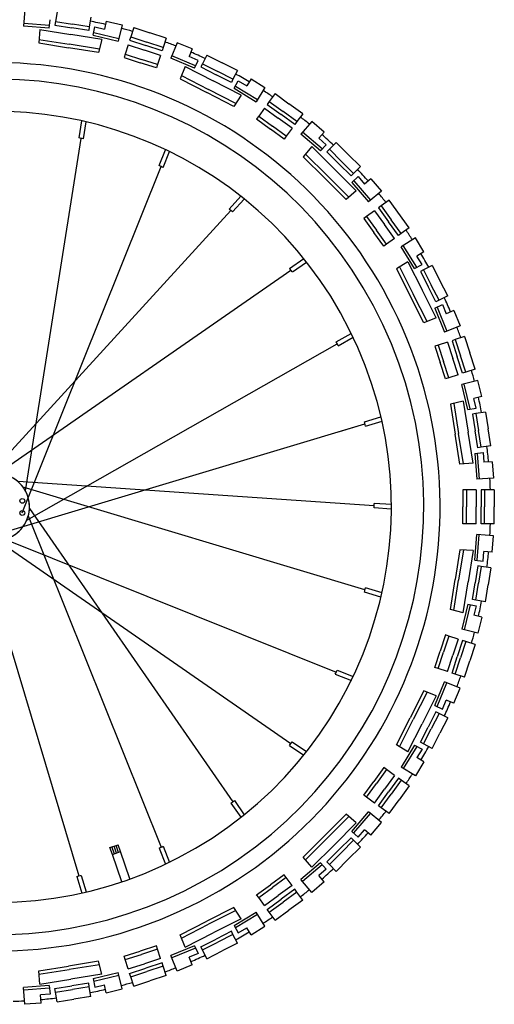
# Model space of a CAD drawing. Extents: x 0.5 to 15.4, y 0.4 to 8.9.
# Drawn here: x 12.6 to 15.4, y 0.4 to 6.1 of the extents above; entities that cross this region are included whole.
import ezdxf

# ---------------------------------------------------------------- set-up
doc = ezdxf.new("R2010")
doc.units = 0
doc.header["$MEASUREMENT"] = 0
doc.layers.get('0').update_dxf_attribs({"linetype": 'CONTINUOUS'})
for name, color, linetype in [('CADENA', 7, 'CONTINUOUS'), ('GOMA', 7, 'CONTINUOUS'), ('ROJO', 7, 'CONTINUOUS'), ('TRASERO', 7, 'CONTINUOUS')]:
    doc.layers.add(name, color=color, linetype=linetype)

msp = doc.modelspace()

# ---------------------------------------------------------------- linework, layer by layer
at = {"color": 7}
for p, q in [((13.4355, 5.2219), (13.4718, 5.3125)), ((13.4584, 5.2108), (13.4953, 5.3031)), ((12.6541, 3.238), (13.447, 5.2164)), ((14.1806, 4.6349), (14.2623, 4.6915)), ((14.1965, 4.6151), (14.2767, 4.6707)), ((12.5125, 3.4644), (14.1885, 4.625)), ((14.6085, 3.7595), (14.702, 3.7876)), ((12.5702, 3.1335), (14.6113, 3.7471)), ((14.4663, 3.7035), (14.6113, 3.7471)), ((14.6141, 3.7347), (14.7092, 3.7633)), ((14.6113, 2.7986), (12.6589, 3.3854)), ((12.6884, 3.2216), (13.447, 1.3293)), ((12.4362, 3.134), (14.1885, 1.9207)), ((14.702, 2.7581), (14.6085, 2.7862)), ((14.7092, 2.7824), (14.6141, 2.811)), ((14.1964, 1.9306), (14.2767, 1.8751)), ((14.1806, 1.9108), (14.2623, 1.8542)), ((13.4355, 1.3238), (13.4721, 1.2325)), ((13.4584, 1.3349), (13.4953, 1.2426))]:
    msp.add_line(p, q, dxfattribs=at)
for centre in [(12.6543, 3.3068), (12.6541, 3.238)]:
    msp.add_circle(centre, 0.0137, dxfattribs=at)
for radius, start, end in [(2.2586, 127.8176, 112.8097), (0.1918, 188.9478, 123.4409)]:
    msp.add_arc((12.5036, 3.2729), radius, start, end, dxfattribs=at)
at = {"layer": 'CADENA', "color": 7}
for p, q in [((13.1551, 1.3266), (13.2009, 1.3427)), ((13.1687, 1.2877), (13.1551, 1.3266)), ((13.1802, 1.2917), (13.1665, 1.3306)), ((13.1687, 1.2877), (13.2146, 1.3037)), ((13.1916, 1.2957), (13.178, 1.3346)), ((13.2031, 1.2997), (13.1895, 1.3387)), ((13.2146, 1.3037), (13.2009, 1.3427)), ((13.2691, 1.1479), (13.2146, 1.3037)), ((13.2232, 1.132), (13.1687, 1.2877))]:
    msp.add_line(p, q, dxfattribs=at)
at = {"layer": 'GOMA', "color": 7}
for p, q in [((12.6685, 6.1139), (12.6616, 6.0187)), ((12.8525, 6.0995), (12.8438, 6.0443)), ((12.8079, 6.0072), (12.6616, 6.0187)), ((12.8089, 6.0215), (12.6626, 6.033)), ((12.8079, 6.0072), (12.8143, 6.0554)), ((12.8438, 6.0443), (12.8407, 6.0246)), ((12.8407, 6.0246), (12.937, 6.0093)), ((12.8438, 6.0443), (12.9402, 6.029)), ((13.0365, 6.0138), (12.9402, 6.029)), ((13.0453, 6.0689), (13.0365, 6.0138)), ((13.134, 6.0477), (13.1228, 6.0021)), ((13.134, 6.0476), (13.2248, 6.0258)), ((13.2248, 6.0258), (13.2019, 5.9331)), ((12.7537, 5.9985), (12.7482, 5.9226)), ((12.7537, 5.9985), (12.9309, 5.9704)), ((13.1081, 5.9424), (12.9309, 5.9704)), ((13.0334, 5.994), (12.937, 6.0093)), ((13.0365, 6.0138), (13.0334, 5.994)), ((13.0592, 5.9674), (13.068, 6.0152)), ((13.0592, 5.9674), (13.2019, 5.9331)), ((13.0627, 5.9813), (13.2053, 5.9471)), ((13.068, 6.0152), (13.1228, 6.0021)), ((13.2904, 6.0101), (13.2732, 5.9569)), ((13.2904, 6.0101), (13.3832, 5.9799)), ((13.476, 5.9498), (13.3832, 5.9799)), ((12.7482, 5.9226), (12.919, 5.8955)), ((12.7496, 5.9426), (12.9221, 5.9152)), ((13.0946, 5.8879), (12.9221, 5.9152)), ((13.1081, 5.9424), (13.0898, 5.8685)), ((13.2586, 5.9121), (13.2413, 5.8589)), ((13.2586, 5.9121), (13.3514, 5.8819)), ((13.2732, 5.9569), (13.267, 5.938)), ((13.267, 5.938), (13.3598, 5.9078)), ((13.2732, 5.9569), (13.3659, 5.9268)), ((13.4526, 5.8777), (13.3598, 5.9078)), ((13.4587, 5.8966), (13.3659, 5.9268)), ((13.476, 5.9498), (13.4587, 5.8966)), ((13.5384, 5.9239), (13.5024, 5.8355)), ((13.6246, 5.8882), (13.5384, 5.9239)), ((13.0898, 5.8685), (12.919, 5.8955)), ((13.2413, 5.8589), (13.2351, 5.84)), ((13.2413, 5.8589), (13.3341, 5.8288)), ((13.4441, 5.8518), (13.3514, 5.8819)), ((13.4441, 5.8518), (13.4269, 5.7986)), ((13.4587, 5.8966), (13.4526, 5.8777)), ((13.6433, 5.7926), (13.5078, 5.8488)), ((13.6246, 5.8883), (13.6069, 5.8448)), ((13.7089, 5.8533), (13.6836, 5.8035)), ((13.7089, 5.8533), (13.7959, 5.809)), ((13.2351, 5.84), (13.3279, 5.8098)), ((13.4207, 5.7797), (13.3279, 5.8098)), ((13.4269, 5.7986), (13.3341, 5.8288)), ((13.4269, 5.7986), (13.4207, 5.7797)), ((13.6379, 5.7794), (13.5024, 5.8355)), ((13.6589, 5.8232), (13.6069, 5.8448)), ((13.6379, 5.7794), (13.6589, 5.8232)), ((13.6836, 5.8035), (13.6745, 5.7857)), ((13.6836, 5.8035), (13.7705, 5.7592)), ((13.8828, 5.7647), (13.7959, 5.809)), ((13.5837, 5.7878), (13.555, 5.7173)), ((13.5837, 5.7878), (13.7436, 5.7064)), ((13.6745, 5.7857), (13.7614, 5.7414)), ((13.8484, 5.6972), (13.7614, 5.7414)), ((13.8574, 5.7149), (13.7705, 5.7592)), ((13.8828, 5.7647), (13.8574, 5.7149)), ((13.555, 5.7173), (13.7091, 5.6388)), ((13.5626, 5.7359), (13.7182, 5.6566)), ((13.9034, 5.6249), (13.7436, 5.7064)), ((13.8574, 5.7149), (13.8484, 5.6972)), ((13.8647, 5.6638), (13.8878, 5.7066)), ((13.8878, 5.7066), (13.9358, 5.6772)), ((13.9606, 5.7171), (13.9358, 5.6772)), ((13.9606, 5.717), (14.0402, 5.6683)), ((13.8632, 5.5603), (13.7091, 5.6388)), ((13.8738, 5.5773), (13.7182, 5.6566)), ((13.9034, 5.6249), (13.8632, 5.5603)), ((13.8647, 5.6638), (13.9898, 5.5871)), ((13.8723, 5.676), (13.9974, 5.5993)), ((14.0402, 5.6683), (13.9898, 5.5871)), ((14.0978, 5.633), (14.0649, 5.5878)), ((14.0978, 5.633), (14.1767, 5.5756)), ((14.0649, 5.5878), (14.0532, 5.5716)), ((14.0532, 5.5716), (14.1321, 5.5143)), ((14.0649, 5.5878), (14.1438, 5.5304)), ((14.2556, 5.5183), (14.1767, 5.5756)), ((14.0372, 5.5496), (14.0043, 5.5044)), ((14.0372, 5.5496), (14.1161, 5.4923)), ((14.211, 5.4569), (14.1321, 5.5143)), ((14.2228, 5.4731), (14.1438, 5.5304)), ((14.2556, 5.5183), (14.2228, 5.4731)), ((14.0043, 5.5044), (13.9926, 5.4883)), ((13.9926, 5.4883), (14.0715, 5.4309)), ((14.0043, 5.5044), (14.0833, 5.4471)), ((14.195, 5.4349), (14.1161, 5.4923)), ((14.2228, 5.4731), (14.211, 5.4569)), ((14.307, 5.4744), (14.2454, 5.4015)), ((14.3779, 5.4138), (14.307, 5.4744)), ((14.1505, 5.3736), (14.0715, 5.4309)), ((14.1622, 5.3897), (14.0833, 5.4471)), ((14.195, 5.4349), (14.1622, 5.3897)), ((14.357, 5.3062), (14.2454, 5.4015)), ((14.3662, 5.3171), (14.2546, 5.4124)), ((14.378, 5.4139), (14.3477, 5.3779)), ((14.1622, 5.3897), (14.1505, 5.3736)), ((14.3905, 5.3414), (14.3477, 5.3779)), ((14.4473, 5.3545), (14.4078, 5.315)), ((14.4473, 5.3545), (14.5163, 5.2856)), ((14.308, 5.3309), (14.2589, 5.2728)), ((14.2719, 5.2881), (14.3954, 5.1646)), ((14.308, 5.3309), (14.4349, 5.2041)), ((14.357, 5.3062), (14.3905, 5.3414)), ((14.4078, 5.315), (14.3937, 5.3009)), ((14.3937, 5.3009), (14.4627, 5.2319)), ((14.4078, 5.315), (14.4768, 5.246)), ((14.2589, 5.2728), (14.3812, 5.1505)), ((14.5317, 5.163), (14.4627, 5.2319)), ((14.5458, 5.1771), (14.4768, 5.246)), ((14.5853, 5.2166), (14.5163, 5.2856)), ((14.5617, 5.0773), (14.4349, 5.2041)), ((14.5458, 5.1771), (14.5317, 5.163)), ((14.5853, 5.2166), (14.5458, 5.1771)), ((14.5035, 5.0282), (14.3812, 5.1505)), ((14.5189, 5.0411), (14.3954, 5.1646)), ((14.5369, 5.1262), (14.5721, 5.1597)), ((14.5369, 5.1262), (14.6322, 5.0146)), ((14.5479, 5.1355), (14.6432, 5.0239)), ((14.5721, 5.1597), (14.6087, 5.1169)), ((14.6446, 5.1472), (14.6087, 5.1169)), ((14.6446, 5.1472), (14.7052, 5.0762)), ((14.5617, 5.0773), (14.5035, 5.0282)), ((14.7052, 5.0762), (14.6322, 5.0146)), ((14.749, 5.0249), (14.7038, 4.992)), ((14.8637, 4.867), (14.749, 5.0249)), ((14.6657, 4.9643), (14.6205, 4.9314)), ((14.6657, 4.9643), (14.723, 4.8853)), ((14.7038, 4.992), (14.6877, 4.9803)), ((14.6877, 4.9803), (14.745, 4.9014)), ((14.7038, 4.992), (14.7612, 4.9131)), ((14.6205, 4.9314), (14.6043, 4.9197)), ((14.6043, 4.9197), (14.6617, 4.8408)), ((14.6205, 4.9314), (14.6778, 4.8525)), ((14.8024, 4.8224), (14.745, 4.9014)), ((14.8185, 4.8342), (14.7612, 4.9131)), ((14.719, 4.7618), (14.6617, 4.8408)), ((14.7352, 4.7736), (14.6778, 4.8525)), ((14.7804, 4.8064), (14.723, 4.8853)), ((14.8637, 4.867), (14.8185, 4.8342)), ((14.7804, 4.8064), (14.7352, 4.7736)), ((14.8185, 4.8342), (14.8024, 4.8224)), ((14.899, 4.8094), (14.8179, 4.759)), ((14.9478, 4.7298), (14.899, 4.8094)), ((14.7352, 4.7736), (14.719, 4.7618)), ((14.8946, 4.6339), (14.8179, 4.759)), ((14.9068, 4.6415), (14.8301, 4.7666)), ((14.9479, 4.7299), (14.9079, 4.7051)), ((14.8557, 4.6726), (14.791, 4.6325)), ((14.8557, 4.6726), (14.9371, 4.5128)), ((14.9373, 4.6571), (14.9079, 4.7051)), ((14.791, 4.6325), (14.8696, 4.4784)), ((14.8081, 4.643), (14.8873, 4.4874)), ((14.8946, 4.6339), (14.9373, 4.6571)), ((14.9457, 4.6267), (14.9279, 4.6176)), ((14.9279, 4.6176), (14.9722, 4.5307)), ((14.9955, 4.652), (14.9457, 4.6267)), ((14.9457, 4.6267), (14.99, 4.5397)), ((14.9955, 4.652), (15.0398, 4.5651)), ((15.0841, 4.4782), (15.0398, 4.5651)), ((15.0186, 4.353), (14.9371, 4.5128)), ((15.0165, 4.4437), (14.9722, 4.5307)), ((15.0343, 4.4528), (14.99, 4.5397)), ((14.9481, 4.3243), (14.8696, 4.4784)), ((14.9666, 4.3318), (14.8873, 4.4874)), ((15.0343, 4.4528), (15.0165, 4.4437)), ((15.0841, 4.4782), (15.0343, 4.4528)), ((15.0101, 4.4072), (15.054, 4.4282)), ((15.0101, 4.4072), (15.0663, 4.2716)), ((15.0234, 4.4126), (15.0796, 4.277)), ((15.054, 4.4282), (15.0755, 4.3761)), ((15.1191, 4.3939), (15.0755, 4.3761)), ((15.119, 4.3938), (15.1547, 4.3076)), ((15.0186, 4.353), (14.9481, 4.3243)), ((15.1547, 4.3076), (15.0663, 4.2716)), ((15.1274, 4.228), (15.1084, 4.2218)), ((15.1084, 4.2218), (15.1386, 4.129)), ((15.1805, 4.2452), (15.1274, 4.228)), ((15.1274, 4.228), (15.1576, 4.1352)), ((15.1805, 4.2452), (15.2107, 4.1524)), ((15.0294, 4.1961), (15.0104, 4.19)), ((15.0104, 4.19), (15.0406, 4.0972)), ((15.0825, 4.2134), (15.0294, 4.1961)), ((15.0294, 4.1961), (15.0595, 4.1033)), ((15.0825, 4.2134), (15.1127, 4.1206)), ((15.1428, 4.0278), (15.1127, 4.1206)), ((15.1687, 4.0362), (15.1386, 4.129)), ((15.1877, 4.0424), (15.1576, 4.1352)), ((15.2408, 4.0597), (15.2107, 4.1524)), ((15.0707, 4.0044), (15.0406, 4.0972)), ((15.0897, 4.0105), (15.0595, 4.1033)), ((15.2408, 4.0597), (15.1877, 4.0424)), ((15.0897, 4.0105), (15.0707, 4.0044)), ((15.1428, 4.0278), (15.0897, 4.0105)), ((15.2566, 3.994), (15.1639, 3.9712)), ((15.1877, 4.0424), (15.1687, 4.0362)), ((15.2784, 3.9032), (15.2566, 3.994)), ((15.1982, 3.8285), (15.1639, 3.9712)), ((15.2121, 3.8319), (15.1778, 3.9746)), ((15.2785, 3.9033), (15.2328, 3.892)), ((15.246, 3.8372), (15.2328, 3.892)), ((15.1731, 3.8773), (15.0992, 3.8591)), ((15.0992, 3.8591), (15.1263, 3.6883)), ((15.1187, 3.8639), (15.146, 3.6914)), ((15.1731, 3.8773), (15.2012, 3.7001)), ((15.1982, 3.8285), (15.246, 3.8372)), ((15.2445, 3.8058), (15.2248, 3.8026)), ((15.2248, 3.8026), (15.2401, 3.7063)), ((15.2997, 3.8145), (15.2445, 3.8058)), ((15.2445, 3.8058), (15.2598, 3.7094)), ((15.2997, 3.8145), (15.315, 3.7181)), ((15.3302, 3.6218), (15.315, 3.7181)), ((15.1534, 3.5174), (15.1263, 3.6883)), ((15.1733, 3.5189), (15.146, 3.6914)), ((15.2292, 3.5229), (15.2012, 3.7001)), ((15.2553, 3.6099), (15.2401, 3.7063)), ((15.275, 3.613), (15.2598, 3.7094)), ((15.275, 3.613), (15.2553, 3.6099)), ((15.3302, 3.6218), (15.275, 3.613)), ((15.238, 3.5771), (15.2862, 3.5835)), ((15.238, 3.5771), (15.2495, 3.4308)), ((15.2523, 3.5781), (15.2638, 3.4319)), ((15.2862, 3.5835), (15.2906, 3.5274)), ((15.2292, 3.5229), (15.1534, 3.5174)), ((15.3375, 3.5308), (15.2906, 3.5274)), ((15.3374, 3.5308), (15.3447, 3.4377)), ((15.3447, 3.4377), (15.2495, 3.4308)), ((15.1911, 3.3704), (15.1711, 3.3704)), ((15.1711, 3.3704), (15.1711, 3.2729)), ((15.2469, 3.3704), (15.1911, 3.3704)), ((15.1911, 3.3704), (15.1911, 3.2729)), ((15.2469, 3.3704), (15.2469, 3.2729)), ((15.2742, 3.3704), (15.2742, 3.2729)), ((15.2941, 3.3704), (15.2742, 3.3704)), ((15.2941, 3.3704), (15.2941, 3.2729)), ((15.35, 3.3704), (15.2941, 3.3704)), ((15.35, 3.3704), (15.35, 3.2729)), ((15.1711, 3.1753), (15.1711, 3.2729)), ((15.1911, 3.1753), (15.1911, 3.2729)), ((15.2469, 3.1753), (15.2469, 3.2729)), ((15.2742, 3.1753), (15.2742, 3.2729)), ((15.2941, 3.1753), (15.2941, 3.2729)), ((15.35, 3.1753), (15.35, 3.2729)), ((15.1911, 3.1753), (15.1711, 3.1753)), ((15.2469, 3.1753), (15.1911, 3.1753)), ((15.2941, 3.1753), (15.2742, 3.1753)), ((15.35, 3.1753), (15.2941, 3.1753)), ((15.238, 2.9686), (15.2495, 3.1149)), ((15.3447, 3.108), (15.2495, 3.1149)), ((15.2523, 2.9676), (15.2638, 3.1139)), ((15.3374, 3.0149), (15.3447, 3.108)), ((15.1534, 3.0283), (15.1263, 2.8575)), ((15.1733, 3.0269), (15.146, 2.8544)), ((15.2292, 3.0228), (15.1534, 3.0283)), ((15.2292, 3.0228), (15.2012, 2.8456)), ((15.2862, 2.9622), (15.2906, 3.0183)), ((15.3375, 3.0149), (15.2906, 3.0183)), ((15.238, 2.9686), (15.2862, 2.9622)), ((15.2553, 2.9358), (15.2401, 2.8395)), ((15.275, 2.9327), (15.2553, 2.9358)), ((15.275, 2.9327), (15.2598, 2.8363)), ((15.3302, 2.924), (15.275, 2.9327)), ((15.3302, 2.924), (15.315, 2.8276)), ((15.0992, 2.6866), (15.1263, 2.8575)), ((15.1187, 2.6818), (15.146, 2.8544)), ((15.1731, 2.6684), (15.2012, 2.8456)), ((15.2248, 2.7431), (15.2401, 2.8395)), ((15.2445, 2.74), (15.2598, 2.8363)), ((15.2997, 2.7312), (15.315, 2.8276)), ((15.1982, 2.7173), (15.1639, 2.5746)), ((15.2121, 2.7138), (15.1778, 2.5711)), ((15.1982, 2.7173), (15.246, 2.7085)), ((15.2445, 2.74), (15.2248, 2.7431)), ((15.246, 2.7085), (15.2328, 2.6537)), ((15.2997, 2.7312), (15.2445, 2.74)), ((15.1731, 2.6684), (15.0992, 2.6866)), ((15.2785, 2.6425), (15.2328, 2.6537)), ((15.2784, 2.6425), (15.2566, 2.5517)), ((15.0707, 2.5413), (15.0406, 2.4486)), ((15.0897, 2.5352), (15.0595, 2.4424)), ((15.0897, 2.5352), (15.0707, 2.5413)), ((15.1428, 2.5179), (15.0897, 2.5352)), ((15.2566, 2.5517), (15.1639, 2.5746)), ((15.1428, 2.5179), (15.1127, 2.4251)), ((15.1687, 2.5095), (15.1386, 2.4167)), ((15.1877, 2.5033), (15.1576, 2.4105)), ((15.1877, 2.5033), (15.1687, 2.5095)), ((15.2408, 2.4861), (15.1877, 2.5033)), ((15.2408, 2.4861), (15.2107, 2.3933)), ((15.0104, 2.3558), (15.0406, 2.4486)), ((15.0294, 2.3496), (15.0595, 2.4424)), ((15.0825, 2.3323), (15.1127, 2.4251)), ((15.1084, 2.3239), (15.1386, 2.4167)), ((15.1274, 2.3178), (15.1576, 2.4105)), ((15.1805, 2.3005), (15.2107, 2.3933)), ((15.0294, 2.3496), (15.0104, 2.3558)), ((15.0825, 2.3323), (15.0294, 2.3496)), ((15.1274, 2.3178), (15.1084, 2.3239)), ((15.1805, 2.3005), (15.1274, 2.3178)), ((15.0101, 2.1386), (15.0663, 2.2741)), ((15.0234, 2.1331), (15.0796, 2.2687)), ((15.1547, 2.2381), (15.0663, 2.2741)), ((14.9481, 2.2215), (14.8696, 2.0674)), ((14.9666, 2.2139), (14.8873, 2.0583)), ((15.0186, 2.1928), (14.9481, 2.2215)), ((15.119, 2.1519), (15.1547, 2.2381)), ((15.0186, 2.1928), (14.9371, 2.0329)), ((15.0101, 2.1386), (15.054, 2.1176)), ((15.054, 2.1176), (15.0755, 2.1696)), ((15.1191, 2.1519), (15.0755, 2.1696)), ((15.0165, 2.102), (14.9722, 2.0151)), ((15.0343, 2.0929), (14.99, 2.006)), ((15.0343, 2.0929), (15.0165, 2.102)), ((15.0841, 2.0676), (15.0343, 2.0929)), ((14.791, 1.9132), (14.8696, 2.0674)), ((14.8081, 1.9027), (14.8873, 2.0583)), ((14.8557, 1.8731), (14.9371, 2.0329)), ((15.0841, 2.0676), (15.0398, 1.9806)), ((14.9279, 1.9281), (14.9722, 2.0151)), ((14.9457, 1.9191), (14.99, 2.006)), ((14.9955, 1.8937), (15.0398, 1.9806)), ((14.8557, 1.8731), (14.791, 1.9132)), ((14.9457, 1.9191), (14.9279, 1.9281)), ((14.9955, 1.8937), (14.9457, 1.9191)), ((14.8946, 1.9118), (14.8179, 1.7867)), ((14.9068, 1.9042), (14.8301, 1.7791)), ((14.8946, 1.9118), (14.9373, 1.8887)), ((14.9373, 1.8887), (14.9079, 1.8407)), ((14.9478, 1.8159), (14.899, 1.7363)), ((14.9479, 1.8158), (14.9079, 1.8407)), ((14.719, 1.7839), (14.6617, 1.7049)), ((14.7352, 1.7721), (14.6778, 1.6932)), ((14.7352, 1.7721), (14.719, 1.7839)), ((14.7804, 1.7393), (14.7352, 1.7721)), ((14.899, 1.7363), (14.8179, 1.7867)), ((14.6043, 1.626), (14.6617, 1.7049)), ((14.6205, 1.6143), (14.6778, 1.6932)), ((14.7804, 1.7393), (14.723, 1.6604)), ((14.8024, 1.7233), (14.745, 1.6444)), ((14.8185, 1.7116), (14.7612, 1.6326)), ((14.8185, 1.7116), (14.8024, 1.7233)), ((14.8637, 1.6787), (14.8185, 1.7116)), ((14.6657, 1.5814), (14.723, 1.6604)), ((14.6877, 1.5654), (14.745, 1.6444)), ((14.7038, 1.5537), (14.7612, 1.6326)), ((14.8637, 1.6787), (14.8064, 1.5998)), ((14.6205, 1.6143), (14.6043, 1.626)), ((14.6657, 1.5814), (14.6205, 1.6143)), ((14.749, 1.5209), (14.8064, 1.5998)), ((14.5369, 1.4195), (14.6322, 1.5311)), ((14.5479, 1.4103), (14.6432, 1.5219)), ((14.7052, 1.4695), (14.6322, 1.5311)), ((14.7038, 1.5537), (14.6877, 1.5654)), ((14.749, 1.5209), (14.7038, 1.5537)), ((14.5035, 1.5175), (14.3812, 1.3952)), ((14.5189, 1.5046), (14.3954, 1.3811)), ((14.5617, 1.4685), (14.4349, 1.3416)), ((14.5617, 1.4685), (14.5035, 1.5175)), ((14.6446, 1.3986), (14.7052, 1.4695)), ((14.5369, 1.4195), (14.5721, 1.386)), ((14.5721, 1.386), (14.6087, 1.4288)), ((14.6446, 1.3985), (14.6087, 1.4288)), ((14.2589, 1.2729), (14.3812, 1.3952)), ((14.2719, 1.2576), (14.3954, 1.3811)), ((14.5317, 1.3828), (14.4627, 1.3138)), ((14.5458, 1.3687), (14.4768, 1.2997)), ((14.5458, 1.3687), (14.5317, 1.3828)), ((14.5853, 1.3292), (14.5458, 1.3687)), ((14.308, 1.2148), (14.4349, 1.3416)), ((14.3937, 1.2448), (14.4627, 1.3138)), ((14.4078, 1.2307), (14.4768, 1.2997)), ((14.5853, 1.3292), (14.5163, 1.2602)), ((14.357, 1.2396), (14.2454, 1.1443)), ((14.308, 1.2148), (14.2589, 1.2729)), ((14.357, 1.2396), (14.3905, 1.2044)), ((14.4078, 1.2307), (14.3937, 1.2448)), ((14.4473, 1.1912), (14.5163, 1.2602)), ((14.3662, 1.2286), (14.2546, 1.1333)), ((14.3905, 1.2044), (14.3477, 1.1678)), ((14.4473, 1.1912), (14.4078, 1.2307)), ((14.1505, 1.1722), (14.0715, 1.1148)), ((14.1622, 1.156), (14.0833, 1.0987)), ((14.1622, 1.156), (14.1505, 1.1722)), ((14.195, 1.1108), (14.1622, 1.156)), ((14.307, 1.0713), (14.2454, 1.1443)), ((14.3779, 1.1319), (14.307, 1.0713)), ((14.378, 1.1318), (14.3477, 1.1678)), ((13.9926, 1.0575), (14.0715, 1.1148)), ((14.0043, 1.0413), (14.0833, 1.0987)), ((14.195, 1.1108), (14.1161, 1.0535)), ((14.211, 1.0888), (14.1321, 1.0314)), ((14.2228, 1.0726), (14.1438, 1.0153)), ((14.2228, 1.0726), (14.211, 1.0888)), ((14.2556, 1.0274), (14.2228, 1.0726)), ((14.0043, 1.0413), (13.9926, 1.0575)), ((14.0372, 0.9961), (14.0043, 1.0413)), ((14.0372, 0.9961), (14.1161, 1.0535)), ((14.0532, 0.9741), (14.1321, 1.0314)), ((14.0649, 0.9579), (14.1438, 1.0153)), ((14.2556, 1.0274), (14.1767, 0.9701)), ((13.8632, 0.9854), (13.7091, 0.9069)), ((13.8738, 0.9684), (13.7182, 0.8891)), ((13.9034, 0.9208), (13.8632, 0.9854)), ((13.8647, 0.8819), (13.9898, 0.9586)), ((14.0402, 0.8775), (13.9898, 0.9586)), ((14.0649, 0.9579), (14.0532, 0.9741)), ((14.0978, 0.9127), (14.0649, 0.9579)), ((14.0978, 0.9127), (14.1767, 0.9701)), ((13.555, 0.8284), (13.7091, 0.9069)), ((13.9034, 0.9208), (13.7436, 0.8394)), ((13.8723, 0.8697), (13.9974, 0.9464)), ((13.5626, 0.8099), (13.7182, 0.8891)), ((13.8484, 0.8486), (13.7614, 0.8043)), ((13.8574, 0.8308), (13.8484, 0.8486)), ((13.8647, 0.8819), (13.8878, 0.8391)), ((13.8878, 0.8391), (13.9358, 0.8686)), ((13.9606, 0.8286), (13.9358, 0.8686)), ((13.9606, 0.8287), (14.0402, 0.8775)), ((13.5837, 0.7579), (13.555, 0.8284)), ((13.5837, 0.7579), (13.7436, 0.8394)), ((13.6745, 0.76), (13.7614, 0.8043)), ((13.8574, 0.8308), (13.7705, 0.7865)), ((13.8828, 0.781), (13.8574, 0.8308)), ((13.2351, 0.7058), (13.3279, 0.7359)), ((13.4207, 0.7661), (13.3279, 0.7359)), ((13.4269, 0.7471), (13.3341, 0.7169)), ((13.4269, 0.7471), (13.4207, 0.7661)), ((13.4441, 0.694), (13.4269, 0.7471)), ((13.6379, 0.7664), (13.5024, 0.7102)), ((13.6433, 0.7531), (13.5078, 0.6969)), ((13.6379, 0.7664), (13.6589, 0.7225)), ((13.6836, 0.7422), (13.6745, 0.76)), ((13.6836, 0.7422), (13.7705, 0.7865)), ((13.7089, 0.6924), (13.6836, 0.7422)), ((13.7089, 0.6924), (13.7959, 0.7367)), ((13.8828, 0.781), (13.7959, 0.7367)), ((13.0898, 0.6773), (12.919, 0.6502)), ((13.1081, 0.6034), (13.0898, 0.6773)), ((13.2413, 0.6868), (13.2351, 0.7058)), ((13.2413, 0.6868), (13.3341, 0.7169)), ((13.2586, 0.6337), (13.2413, 0.6868)), ((13.4441, 0.694), (13.3514, 0.6638)), ((13.5384, 0.6218), (13.5024, 0.7102)), ((13.6589, 0.7225), (13.6069, 0.701)), ((13.6246, 0.6574), (13.6069, 0.701)), ((12.7482, 0.6231), (12.919, 0.6502)), ((12.7537, 0.5472), (12.7482, 0.6231)), ((12.7496, 0.6032), (12.9221, 0.6305)), ((13.0946, 0.6578), (12.9221, 0.6305)), ((13.2586, 0.6337), (13.3514, 0.6638)), ((13.267, 0.6078), (13.3598, 0.6379)), ((13.2732, 0.5888), (13.3659, 0.6189)), ((13.4526, 0.6681), (13.3598, 0.6379)), ((13.4587, 0.6491), (13.3659, 0.6189)), ((13.4587, 0.6491), (13.4526, 0.6681)), ((13.476, 0.5959), (13.4587, 0.6491)), ((13.6246, 0.6575), (13.5384, 0.6218)), ((12.7537, 0.5472), (12.9309, 0.5753)), ((13.1081, 0.6034), (12.9309, 0.5753)), ((13.0592, 0.5783), (13.2019, 0.6126)), ((13.0592, 0.5783), (13.068, 0.5305)), ((13.0627, 0.5644), (13.2053, 0.5987)), ((13.2248, 0.5199), (13.2019, 0.6126)), ((13.2732, 0.5888), (13.267, 0.6078)), ((13.2904, 0.5356), (13.2732, 0.5888)), ((13.2904, 0.5356), (13.3832, 0.5658)), ((13.476, 0.5959), (13.3832, 0.5658)), ((12.8079, 0.5385), (12.6616, 0.527)), ((12.6685, 0.4318), (12.6616, 0.527)), ((12.8089, 0.5242), (12.6626, 0.5127)), ((12.8079, 0.5385), (12.8143, 0.4903)), ((12.8407, 0.5212), (12.937, 0.5364)), ((12.8438, 0.5014), (12.8407, 0.5212)), ((12.8438, 0.5014), (12.9402, 0.5167)), ((13.0334, 0.5517), (12.937, 0.5364)), ((13.0365, 0.532), (12.9402, 0.5167)), ((13.0365, 0.532), (13.0334, 0.5517)), ((13.0453, 0.4768), (13.0365, 0.532)), ((13.068, 0.5305), (13.1228, 0.5437)), ((13.134, 0.498), (13.1228, 0.5437)), ((13.134, 0.4981), (13.2248, 0.5199)), ((12.8143, 0.4903), (12.7581, 0.4859)), ((12.7616, 0.439), (12.7581, 0.4859)), ((12.8525, 0.4463), (12.8438, 0.5014)), ((12.8525, 0.4463), (12.9489, 0.4615)), ((13.0453, 0.4768), (12.9489, 0.4615)), ((12.7615, 0.4391), (12.6685, 0.4318))]:
    msp.add_line(p, q, dxfattribs=at)
for radius, start, end in [(2.8257, 77.208, 79.0214), (2.8257, 73.9786, 75.3153), (2.8257, 68.6847, 70.0214), (2.8257, 64.9786, 66.792), (2.8257, 59.208, 61.0214), (2.8257, 55.9786, 57.3153), (2.8257, 50.6847, 52.0214), (2.8257, 46.9786, 48.792), (2.1604, 76.6297, 77.3031), (2.1604, 63.7726, 64.446), (2.8257, 41.208, 43.0214), (2.8257, 37.9786, 39.3153), (2.1604, 51.2682, 51.9423), (2.8257, 32.6847, 34.0214), (2.8257, 28.9786, 30.792), (2.1604, 38.411, 39.0844), (2.8257, 23.208, 25.0214), (2.8257, 19.9786, 21.3153), (2.1604, 25.2011, 25.8745), (2.8257, 14.6847, 16.0214), (2.8257, 10.9786, 12.792), (2.1604, 12.344, 13.0174), (2.8257, 5.208, 7.0214), (2.8257, 1.9786, 3.3153), (2.1604, 359.8396, 0.513), (2.8257, 356.6847, 358.0214), (2.8257, 352.9786, 354.792), (2.1604, 346.9824, 347.6558), (2.8257, 347.208, 349.0214), (2.8257, 343.9786, 345.3153), (2.1604, 333.7726, 334.446), (2.8257, 338.6847, 340.0214), (2.8257, 334.9786, 336.792), (2.1604, 320.9154, 321.5888), (2.8257, 329.208, 331.0214), (2.8257, 325.9786, 327.3153), (2.1604, 308.411, 309.0844), (2.8257, 320.6847, 322.0214), (2.8257, 316.9786, 318.792), (2.1604, 295.5539, 296.2272), (2.8257, 311.208, 313.0214), (2.1604, 282.344, 283.0174), (2.8257, 307.9786, 309.3153), (2.8257, 302.6847, 304.0214), (2.8257, 298.9786, 300.792), (2.8257, 293.208, 295.0214), (2.8257, 289.9786, 291.3153), (2.8257, 280.9786, 282.792), (2.8257, 284.6847, 286.0214), (2.8257, 271.9786, 273.3153), (2.8257, 275.208, 277.0214)]:
    msp.add_arc((12.5036, 3.2729), radius, start, end, dxfattribs=at)
at = {"layer": 'ROJO', "color": 7}
for p, q in [((12.9785, 5.3804), (12.9937, 5.4768)), ((13.0032, 5.3747), (13.0187, 5.4729)), ((12.6725, 3.3638), (12.9908, 5.3776)), ((13.8354, 4.9739), (13.9019, 5.0466)), ((13.8553, 4.9581), (13.9212, 5.0302)), ((12.4697, 3.4616), (13.8454, 4.9661)), ((14.4474, 4.2157), (14.5323, 4.2638)), ((14.4584, 4.1928), (14.5448, 4.2418)), ((12.68, 3.1975), (14.4529, 4.2042)), ((14.664, 3.2795), (12.63, 3.4171)), ((12.6952, 3.264), (13.8558, 1.588)), ((14.7631, 3.2855), (14.6639, 3.2922)), ((14.7614, 3.2602), (14.664, 3.2668)), ((12.3909, 3.1177), (12.9779, 1.1652)), ((12.5547, 3.088), (14.4472, 2.3295)), ((14.4416, 2.3181), (14.5338, 2.2811)), ((14.4527, 2.341), (14.5433, 2.3046)), ((13.8459, 1.58), (13.9014, 1.4998)), ((13.8657, 1.5959), (13.9222, 1.5142)), ((12.9655, 1.1624), (12.9941, 1.0672)), ((12.9902, 1.168), (13.0186, 1.0737))]:
    msp.add_line(p, q, dxfattribs=at)
msp.add_arc((12.5036, 3.2729), 0.1918, 182.7499, 123.4409, dxfattribs=at)
at = {"layer": 'TRASERO', "color": 7}
for radius, start, end in [(2.5366, 125.9757, 111.4989), (2.443, 126.5473, 111.4402)]:
    msp.add_arc((12.5036, 3.2729), radius, start, end, dxfattribs=at)

doc.saveas('drawing.dxf')
